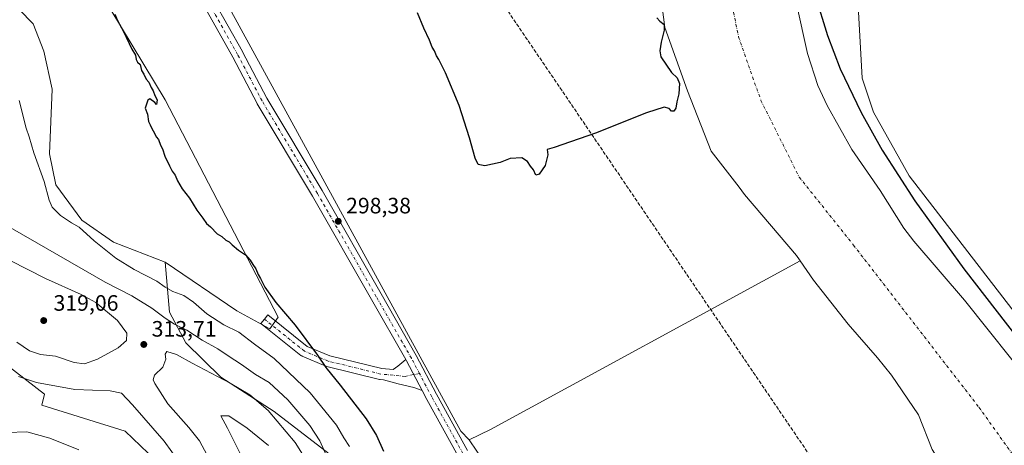
# Model space of a CAD drawing. Units: metres. Extents: x 597637 to 601112, y 4699043 to 4701405.
# Drawn here: x 598948 to 599390, y 4699309 to 4699500 of the extents above; entities that cross this region are included whole.
import ezdxf

# ---------------------------------------------------------------- set-up
doc = ezdxf.new("R2010")
doc.units = ezdxf.units.M
doc.header["$MEASUREMENT"] = 0
doc.linetypes.add('DGN Style 3', pattern=[2.307223458686699, 1.648016756204785, -0.6592067024819142])
doc.linetypes.add('DGN Style 4', pattern=[2.6384748266838614, 1.318413404963828, -0.6592067024819142, 0.001648016756204785, -0.6592067024819142])
for name, color, linetype, lineweight in [('Conducción de agua lineal', 4, 'DGN Style 3', 0), ('Corriente natural Cxs', 4, 'Continuous', 13), ('Corriente natural eje', 4, 'DGN Style 4', 0), ('Cultivos herbáceos CxS', 92, 'Continuous', 0), ('Cultivos leñosos CxS', 92, 'Continuous', 0), ('Curva de nivel maestra', 30, 'Continuous', 30), ('Curva de nivel normal', 30, 'Continuous', 0), ('Matorral CxS', 135, 'Continuous', 0), ('Pastizal CxS', 92, 'Continuous', 0), ('Pista no pavimentada Cxs', 111, 'Continuous', 0), ('Pista no pavimentada eje', 91, 'DGN Style 4', 0), ('Punto de cota en terreno', 7, 'Continuous', 0), ('Rótulo de punto de cota en terreno', 7, 'Continuous', 0), ('Suelo desnudo CxS', 253, 'Continuous', 0)]:
    doc.layers.add(name, color=color, linetype=linetype, lineweight=lineweight)
doc.styles.add('Style-Arial', font='txt')

# ---------------------------------------------------------------- blocks, each defined once
blk = doc.blocks.new('*U14')
at = {"layer": 'Cultivos leñosos CxS', "color": 92, "linetype": 'Continuous', "lineweight": 0}
blk.add_polyline3d([(598928.1394999997, 4699356.1171, 311.4805999999954), (598959.4233999997, 4699331.942500001, 308.9532000000036), (598958.1048999997, 4699326.9987, 307.1901000000071), (598995.5279000001, 4699315.3135, 306.7782000000007), (599005.9577000003, 4699305.353499999, 306.4229999999953), (599034.4039000003, 4699260.7685, 305.7051999999967), (599036.2999, 4699248.4365, 304.977899999998), (599035.8256999999, 4699217.606899999, 304.537599999996), (599044.3592999997, 4699190.572100001, 305.0964999999997), (599060.0044, 4699146.9365, 304.9752000000008), (599068.6870999997, 4699103.6863, 304.039499999999), (599090.3508000001, 4699063.380999999, 303.8491999999969), (599057.5312999999, 4699062.913799999, 303.6062999999995), (599051.0345000001, 4699067.970100001, 303.7737999999954), (599045.8863000004, 4699069.6875, 304.1723000000056), (599035.2616999998, 4699073.2315, 304.0169000000024), (599026.0798000004, 4699070.9343, 304.2073999999994), (599019.4886999996, 4699069.285499999, 304.3095999999932), (599009.2986000003, 4699062.227299999, 304.7198000000063), (598944.2219000002, 4699061.301000001, 307.5856000000058)], dxfattribs=at)
blk = doc.blocks.new('*U16')
at = {"layer": 'Cultivos leñosos CxS', "color": 92, "linetype": 'Continuous', "lineweight": 0}
blk.add_polyline3d([(598913.0387000004, 4699634.0437, 299.4609999999957), (598959.4990999997, 4699553.886700001, 300.1389999999956), (599013.5456999998, 4699464.242699999, 299.9257999999973), (599050.5247, 4699393.096899999, 300.1649000000034), (599064.2732999995, 4699366.535900001, 300.8151999999973), (599060.4798999997, 4699361.3191, 301.5622000000003), (599045.7833000004, 4699369.382300001, 302.0494999999937), (599013.5447000006, 4699391.2005, 302.2114000000001), (598990.3141000001, 4699400.212900001, 303.6273999999976), (598976.0904999999, 4699410.172900001, 304.1566000000021), (598964.4426999995, 4699426.059900001, 304.2801999999938), (598961.5456999998, 4699439.978900001, 304.0693000000028), (598962.8173000002, 4699468.986500001, 302.8196000000025), (598959.0245000003, 4699486.0613, 302.241200000004), (598954.2835999997, 4699498.393300001, 301.863400000002), (598935.3202999998, 4699517.840500001, 302.4896000000008)], dxfattribs=at)
blk = doc.blocks.new('5PATER')
at = {"layer": 'Suelo desnudo CxS', "linetype": 'Continuous', "lineweight": 0}
h = blk.add_hatch(color=51, dxfattribs=at)
edge = h.paths.add_edge_path()
edge.add_ellipse((0, 0), major_axis=(-0.1095731443231308, -0.1110710700762829), ratio=0.9994222409660322, start_angle=0, end_angle=360)

msp = doc.modelspace()

# ---------------------------------------------------------------- linework, layer by layer
at = {"layer": 'Conducción de agua lineal', "color": 4, "linetype": 'DGN Style 3', "lineweight": 0}
msp.add_polyline3d([(598636.0537999999, 4700226.738500001, 302.2170000000042), (598653.2055000003, 4700207.507400001, 302.3227999999945), (598670.8470999999, 4700188.724500001, 301.7681000000011), (598688.9667999997, 4700170.4024, 301.8190000000032), (598732.8517000005, 4700127.156300001, 301.3839000000008), (598746.5608000001, 4700113.105699999, 301.3803999999946), (598759.7078, 4700098.527799999, 301.2902999999933), (598772.2725000001, 4700083.4451, 301.0258000000031), (598784.2353999997, 4700067.880799999, 300.9928000000073), (598795.5780999997, 4700051.858899999, 300.9456999999966), (599463.0361000003, 4699068.685799999, 299.4636000000028)], dxfattribs=at)
at = {"layer": 'Corriente natural Cxs', "color": 4, "linetype": 'Continuous', "lineweight": 13}
for points in [[(599357.9741000002, 4699307.101700001, 298.4137000000046), (599351.8731000006, 4699322.5913, 297.8536000000022), (599339.6501000002, 4699340.4101, 297.5051999999997), (599333.4600999998, 4699348.2601, 297.0676999999997), (599320.3000999996, 4699363.3301, 297.5421999999962), (599304.7600999996, 4699383.170100001, 297.7385999999969), (599297.0050999997, 4699394.225099999, 297.3196000000025), (599273.7550999997, 4699421.645099999, 297.4575000000041), (599271.2445, 4699424.892100001, 297.5783999999985), (599258.7022000002, 4699441.113399999, 298.3411000000052), (599248.1188000003, 4699468.233300001, 298.4358999999968), (599237.8662, 4699496.676100001, 299.0599999999977), (599234.8901000004, 4699520.0601, 299.0650000000023), (599233.8800999997, 4699529.4801, 299.1609999999928), (599234.4600999998, 4699576.140100001, 299.292300000001), (599236.2001, 4699599.390100001, 298.9646999999969), (599236.5201000003, 4699615.280099999, 300.5381000000052), (599233.8901000004, 4699674.850099999, 299.1284000000014), (599231.3300999999, 4699699.9101, 297.9345999999932), (599228.6401000004, 4699709.5601, 298.353099999993), (599221.7200999996, 4699724.690099999, 297.7059000000008), (599199.3000999996, 4699769.940099999, 298.2382999999973)], [(599357.9741000002, 4699307.101700001, 298.4137000000046), (599351.8731000006, 4699322.5913, 297.8536000000022), (599339.6501000002, 4699340.4101, 297.5051999999997), (599333.4600999998, 4699348.2601, 297.0676999999997), (599320.3000999996, 4699363.3301, 297.5421999999962), (599304.7600999996, 4699383.170100001, 297.7385999999969), (599297.0050999997, 4699394.225099999, 297.3196000000025), (599273.7550999997, 4699421.645099999, 297.4575000000041), (599271.2445, 4699424.892100001, 297.5783999999985), (599258.7022000002, 4699441.113399999, 298.3411000000052), (599248.1188000003, 4699468.233300001, 298.4358999999968), (599237.8662, 4699496.676100001, 299.0599999999977), (599234.8901000004, 4699520.0601, 299.0650000000023), (599233.8800999997, 4699529.4801, 299.1609999999928), (599234.4600999998, 4699576.140100001, 299.292300000001), (599236.2001, 4699599.390100001, 298.9646999999969), (599236.5201000003, 4699615.280099999, 300.5381000000052), (599233.8901000004, 4699674.850099999, 299.1284000000014), (599231.3300999999, 4699699.9101, 297.9345999999932), (599228.6401000004, 4699709.5601, 298.353099999993), (599221.7200999996, 4699724.690099999, 297.7059000000008), (599199.3000999996, 4699769.940099999, 298.2382999999973)], [(599297.0000999998, 4699507.2401, 297.3444000000018), (599301.9501, 4699484.940099999, 296.9128999999957), (599306.6101000002, 4699470.620100001, 297.3839000000008), (599310.9001000002, 4699461.600099999, 297.3447000000015), (599321.9700999996, 4699441.880100001, 297.2351999999955), (599334.6901000004, 4699423.4901, 297.4980999999971), (599345.3300999999, 4699406.550100001, 297.3133999999991), (599349.7401000002, 4699400.7401, 297.3267999999953), (599372.5100999996, 4699374.1501, 297.1340999999957), (599403.8501000004, 4699334.9001, 297.3365999999951)], [(599297.0000999998, 4699507.2401, 297.3444000000018), (599301.9501, 4699484.940099999, 296.9128999999957), (599306.6101000002, 4699470.620100001, 297.3839000000008), (599310.9001000002, 4699461.600099999, 297.3447000000015), (599321.9700999996, 4699441.880100001, 297.2351999999955), (599334.6901000004, 4699423.4901, 297.4980999999971), (599345.3300999999, 4699406.550100001, 297.3133999999991), (599349.7401000002, 4699400.7401, 297.3267999999953), (599372.5100999996, 4699374.1501, 297.1340999999957), (599403.8501000004, 4699334.9001, 297.3365999999951)]]:
    msp.add_polyline3d(points, dxfattribs=at)
at = {"layer": 'Corriente natural eje', "color": 4, "linetype": 'DGN Style 4', "lineweight": 0}
msp.add_polyline3d([(599226.8400999998, 4699770.045100001, 297.2988999999943), (599236.9101, 4699752.6601, 297.2161000000052), (599250.5500999996, 4699721.450099999, 297.047900000005), (599255.1001000004, 4699696.110099999, 296.9425999999949), (599260.6001000004, 4699633.600099999, 296.6288000000059), (599262.5500999996, 4699570.220100001, 296.6015999999945), (599266.1201, 4699516.9101, 296.5798000000068), (599271.0000999998, 4699492.530099999, 296.6888999999938), (599281.0701000001, 4699463.9301, 296.6840999999986), (599298.2801000001, 4699429.4801, 296.6377000000066), (599322.6501000002, 4699398.9301, 296.7660000000033), (599379.0000999998, 4699326.020099999, 296.5378000000055), (599417.3400999998, 4699272.4001, 296.6401999999944), (599462.3601000002, 4699215.120100001, 296.9422999999952), (599495.1801000005, 4699163.450099999, 296.9731999999931), (599578.9301000005, 4699070.340100001, 296.751099999994), (599578.9337999999, 4699070.3354, 296.7511999999988)], dxfattribs=at)
at = {"layer": 'Cultivos herbáceos CxS', "color": 92, "linetype": 'Continuous', "lineweight": 0, "extrusion": (-0.4219253550667302, 0.785641331985942, 0.4524894388018008), "elevation": 3439311.661872785, "flags": 128}
msp.add_lwpolyline([(-2751412.411654043, -1744794.304402536), (-2751254.010883631, -1744792.196907888), (-2751243.461248922, -1744793.095906749)], dxfattribs=at)
msp.add_lwpolyline([(-2751412.411654043, -1744794.304402536), (-2751254.010883631, -1744792.196907888), (-2751243.461248922, -1744793.095906749)], dxfattribs=at)
at = {"layer": 'Cultivos herbáceos CxS', "color": 92, "linetype": 'Continuous', "lineweight": 0}
for points in [[(598794.0334999999, 4699949.019300001, 300.8181999999942), (598806.7301000003, 4699938.996900001, 300.938599999994), (598896.1092999997, 4699794.8257, 299.8843999999954), (598909.3668999998, 4699793.5317, 299.828800000003), (598915.0894999999, 4699795.2437, 300.123900000006), (598916.3189000003, 4699795.611500001, 300.1319999999978), (598923.0965, 4699779.2443, 299.980899999995), (598939.1158999996, 4699734.594500001, 299.6640999999945), (598950.4937000005, 4699733.1721, 299.1910999999964), (598956.3662999999, 4699722.200300001, 299.3411000000052), (598954.6814000001, 4699713.2553, 299.4000999999989), (598949.4173999997, 4699694.682700001, 299.8867000000027), (598951.8848000001, 4699671.510700001, 299.8543999999966), (598991.9085999997, 4699589.4759, 299.6692999999942), (599031.1015, 4699526.278100001, 299.2255000000005), (599122.8620999996, 4699358.303300001, 298.6171000000031), (599146.2904000003, 4699315.3323, 298.3815999999933), (599150.1365, 4699311.360500001, 298.4805000000051)], [(599199.3000999996, 4699769.940099999, 298.2382999999973), (599221.7200999996, 4699724.690099999, 297.7059000000008), (599228.6401000004, 4699709.5601, 298.353099999993), (599231.3300999999, 4699699.9101, 297.9345999999932), (599233.8902000004, 4699674.850099999, 299.1282999999967), (599236.5202000003, 4699615.280099999, 300.5380000000005), (599236.2001, 4699599.390100001, 298.9646999999969), (599234.4601999996, 4699576.140100001, 299.292300000001), (599233.8800999997, 4699529.4801, 299.1609999999928), (599234.8901000004, 4699520.0601, 299.0650000000023), (599237.8662, 4699496.676100001, 299.0599999999977), (599248.1188000003, 4699468.233300001, 298.4358999999968), (599258.7022000002, 4699441.113399999, 298.3411000000052), (599271.2445, 4699424.892100001, 297.5783999999985), (599273.7551999995, 4699421.645099999, 297.4575000000041), (599297.0050999997, 4699394.225099999, 297.3196000000025), (599298.7215999998, 4699391.778200001, 297.4027999999962)], [(599234.8901000004, 4699520.0601, 299.0650000000023), (599237.8662, 4699496.676100001, 299.0599999999977), (599248.1188000003, 4699468.233300001, 298.4358999999968), (599258.7022000002, 4699441.113399999, 298.3411000000052), (599271.2445, 4699424.892100001, 297.5783999999985), (599273.7551999995, 4699421.645099999, 297.4575000000041), (599297.0050999997, 4699394.225099999, 297.3196000000025), (599298.7215999998, 4699391.778200001, 297.4027999999962), (599159.6231000006, 4699315.9935, 299.2822000000015), (599150.1365, 4699311.360500001, 298.4805000000051), (599146.2904000003, 4699315.3323, 298.3815999999933), (599122.8620999996, 4699358.303300001, 298.6171000000031), (599031.1015, 4699526.278100001, 299.2255000000005)], [(599390.3863000004, 4699067.651699999, 299.2265999999945), (599257.4199999999, 4699065.759, 298.3999999999942), (599238.0510999998, 4699139.5441, 298.2356), (599235.7594, 4699150.4341, 298.5380000000005), (599201.6919, 4699235.0308, 298.4847000000009), (599150.1365, 4699311.360500001, 298.4805000000051), (599159.6231000006, 4699315.9935, 299.2822000000015), (599298.7215999998, 4699391.778200001, 297.4027999999962), (599304.7602000004, 4699383.170100001, 297.7385000000068), (599320.3000999996, 4699363.3301, 297.5421999999962), (599333.4600999998, 4699348.2601, 297.0676999999997), (599339.6501000002, 4699340.4101, 297.5051999999997), (599351.8731000006, 4699322.5913, 297.8536000000022), (599357.9742000002, 4699307.101700001, 298.4137000000046), (599368.1341000004, 4699291.015000001, 298.0586000000039), (599383.1623999998, 4699269.636600001, 298.2973999999958), (599399.7801000001, 4699251.6601, 297.8065999999963)], [(599298.7215999998, 4699391.778200001, 297.4027999999962), (599304.7602000004, 4699383.170100001, 297.7385000000068), (599320.3000999996, 4699363.3301, 297.5421999999962), (599333.4600999998, 4699348.2601, 297.0676999999997), (599339.6501000002, 4699340.4101, 297.5051999999997), (599351.8731000006, 4699322.5913, 297.8536000000022), (599357.9742000002, 4699307.101700001, 298.4137000000046), (599368.1341000004, 4699291.015000001, 298.0586000000039), (599383.1623999998, 4699269.636600001, 298.2973999999958), (599399.7801000001, 4699251.6601, 297.8065999999963), (599403.1020000001, 4699247.283399999, 297.6725000000006), (599408.3509000001, 4699234.7116, 298.6343999999954), (599426.1309000002, 4699211.851500001, 298.7017999999953), (599437.8108999999, 4699195.2347, 298.234500000006)], [(599150.1365, 4699311.360500001, 298.4805000000051), (599201.6919, 4699235.0308, 298.4847000000009), (599235.7594, 4699150.4341, 298.5380000000005), (599238.0510999998, 4699139.5441, 298.2356), (599257.4199999999, 4699065.759099999, 298.3999999999942)]]:
    msp.add_polyline3d(points, dxfattribs=at)
at = {"layer": 'Cultivos leñosos CxS', "color": 92, "linetype": 'Continuous', "lineweight": 0}
for points in [[(599013.5447000006, 4699391.2005, 302.2114000000001), (599045.7833000004, 4699369.382300001, 302.0494999999937), (599060.4798999997, 4699361.3191, 301.5622000000003), (599064.2732999995, 4699366.535900001, 300.8151999999973), (599050.5247, 4699393.096899999, 300.1649000000034), (599013.5456999998, 4699464.242699999, 299.9257999999973), (598959.4990999997, 4699553.886700001, 300.1389999999956), (598913.0387000004, 4699634.0437, 299.4609999999957), (598901.4891999997, 4699650.889699999, 300.3635999999969), (598898.6984000001, 4699660.239499999, 300.5653000000021), (598881.7494999999, 4699726.058300001, 301.2897999999986), (598873.6895000003, 4699736.967300001, 301.5390999999945), (598869.4227, 4699746.9275, 301.5371000000014), (598851.8816999998, 4699801.9473, 301.0427999999956), (598826.2807999998, 4699859.338099999, 300.7829999999958), (598805.6284999996, 4699911.483700001, 300.7335000000021), (598794.0334999999, 4699949.019300001, 300.8181999999942)], [(599422.6608999996, 4699332.890500001, 300.3323999999994), (599347.5843000002, 4699430.085700001, 300.2627000000066), (599331.6907000003, 4699458.707599999, 300.2158000000054), (599326.6102, 4699473.969500001, 300.017200000002), (599324.7903000005, 4699506.460899999, 300.042300000001), (599315.0292999997, 4699579.705399999, 300.0304000000033), (599321.8635, 4699592.4012, 300.7194000000018), (599332.6015999997, 4699601.191099999, 300.2958999999973), (599325.7685000002, 4699609.9801, 300.2084000000032), (599311.1256999997, 4699610.9573, 300.2946999999986), (599301.3639000002, 4699628.5361, 299.8163000000059), (599281.8415000001, 4699736.9375, 300.8414000000048), (599261.0300000003, 4699822.683499999, 300.7111000000005)], [(599261.0300000003, 4699822.683499999, 300.7111000000005), (599281.8415000001, 4699736.9375, 300.8414000000048), (599301.3639000002, 4699628.5361, 299.8163000000059), (599311.1256999997, 4699610.9573, 300.2946999999986), (599325.7685000002, 4699609.9801, 300.2084000000032), (599332.6015999997, 4699601.191099999, 300.2958999999973), (599321.8635, 4699592.4012, 300.7194000000018), (599315.0292999997, 4699579.705399999, 300.0304000000033), (599324.7903000005, 4699506.460899999, 300.042300000001), (599326.6102, 4699473.969500001, 300.017200000002), (599331.6907000003, 4699458.707599999, 300.2158000000054), (599347.5843000002, 4699430.085700001, 300.2627000000066), (599422.6608999996, 4699332.890500001, 300.3323999999994)], [(599013.5447000006, 4699391.2005, 302.2114000000001), (598990.3141000001, 4699400.212900001, 303.6273999999976), (598976.0904999999, 4699410.172900001, 304.1566000000021), (598964.4426999995, 4699426.059900001, 304.2801999999938), (598961.5456999998, 4699439.978900001, 304.0693000000028), (598962.8173000002, 4699468.986500001, 302.8196000000025), (598959.0245000003, 4699486.0613, 302.241200000004), (598954.2835999997, 4699498.393300001, 301.863400000002), (598935.3202999998, 4699517.840500001, 302.4896000000008), (598914.4596999995, 4699545.824300001, 303.5810000000056), (598910.6667, 4699559.578299999, 303.2021999999997), (598904.5040999996, 4699581.871300001, 302.4906000000047), (598894.0750000002, 4699633.569700001, 300.8013999999966), (598891.2302000001, 4699638.787900001, 301.0623999999953), (598888.3859000001, 4699641.1589, 301.2926000000007), (598877.9552999996, 4699656.810699999, 302.0966000000044), (598848.2543000003, 4699709.5349, 302.4492000000027), (598833.9539000001, 4699730.994700001, 303.5869999999995), (598826.7542000003, 4699748.3519, 303.5255000000034), (598803.0493000001, 4699818.073899999, 302.1500999999989)], [(599090.3507000003, 4699063.381100001, 303.8491999999969), (599068.6870999997, 4699103.6863, 304.039499999999), (599060.0044, 4699146.9365, 304.9752000000008), (599044.3592999997, 4699190.572100001, 305.0964999999997), (599035.8256999999, 4699217.606899999, 304.537599999996), (599036.2999, 4699248.4365, 304.977899999998), (599034.4039000003, 4699260.7685, 305.7051999999967), (599005.9577000003, 4699305.353499999, 306.4229999999953), (598995.5279000001, 4699315.3135, 306.7782000000007), (598958.1048999997, 4699326.9987, 307.1901000000071), (598959.4233999997, 4699331.942500001, 308.9532000000036), (598928.1394999997, 4699356.1171, 311.4805999999954), (598900.5107000005, 4699385.685500001, 314.1892999999982), (598879.7914000005, 4699381.7137, 316.2593000000052), (598858.0395000001, 4699393.5779, 319.2688000000053), (598849.0314999997, 4699393.5779, 320.1284000000014), (598842.8683000002, 4699387.8861, 319.843399999998), (598836.2516000001, 4699356.7827, 317.0464999999967), (598838.5525000002, 4699323.412500001, 316.3295000000071), (598845.6623000001, 4699296.394099999, 314.9084000000003), (598849.9278999995, 4699265.1099, 314.9429999999993), (598852.7717000004, 4699243.779899999, 312.1567000000068), (598837.4644999999, 4699234.046499999, 312.2525000000023)]]:
    msp.add_polyline3d(points, dxfattribs=at)
at = {"layer": 'Curva de nivel maestra', "color": 30, "linetype": 'Continuous', "lineweight": 30, "elevation": 300, "flags": 128}
for points in [[(599305.4000000004, 4699511.170100001), (599310.9199999999, 4699493.030099999), (599316.6900000004, 4699478.0701), (599326.0599999996, 4699458.4301), (599335.5899999999, 4699441.590100001), (599350.2699999996, 4699418.8201), (599372.2400000002, 4699388.2601), (599396.5199999996, 4699356.890100001)], [(598990.9400000004, 4699502.700099999), (598992.2100000001, 4699499.890100001), (598994.8399999999, 4699494.920100001), (598998.5800000001, 4699486.9301), (599000.1699999999, 4699484.200099999), (599000.4800000006, 4699482.280099999), (599001.1200000001, 4699481.1501), (599002.3399999999, 4699480.110099999), (599002.9699999997, 4699477.4001), (599004, 4699475.7601), (599005.0599999996, 4699473.4901), (599006.2699999996, 4699472.040100001), (599007.3200000003, 4699469.7501), (599008.2100000001, 4699468.170100001), (599008.9199999999, 4699466.130100001), (599009.9100000003, 4699464.1501), (599009.6799999997, 4699462.0601), (599008.8899999997, 4699462.9901), (599006.6799999997, 4699464.590100001), (599005.7199999997, 4699464.0701), (599004.5300000003, 4699460.440099999), (599005.5700000003, 4699457.670100001), (599006.0300000003, 4699454.460100001), (599006.8399999999, 4699452.940099999), (599007.54, 4699451.3101), (599008.7699999996, 4699449.200099999), (599009.4400000004, 4699447.540100001), (599010.5199999996, 4699446.290100001), (599011.4199999999, 4699443.850099999), (599012.4100000003, 4699442.1801), (599013.4000000004, 4699438.8301), (599015.5300000003, 4699434.550100001), (599016.6399999997, 4699432.110099999), (599018.0599999996, 4699430.280099999), (599019.0499999998, 4699427.780099999), (599021.1900000004, 4699424.140100001), (599024.4400000004, 4699420.0601), (599027.7199999997, 4699414.610099999), (599030.5099999999, 4699410.970100001), (599032.1699999999, 4699408.600099999), (599033.9500000002, 4699407.050100001), (599036.9100000003, 4699404.0101), (599038.9299999997, 4699402.700099999), (599040.7599999999, 4699401.190099999), (599042.3300000001, 4699400.4301), (599043.5599999996, 4699399.0001), (599046.4100000003, 4699396.610099999), (599049.6799999997, 4699394.530099999), (599051.7400000002, 4699392.210100001), (599052.8499999996, 4699390.1501), (599054.2999999998, 4699388.280099999), (599055.2599999999, 4699385.700099999), (599056.3700000001, 4699383.880100001), (599058.3499999996, 4699380.0801), (599063.25, 4699373.090100001), (599071.8700000001, 4699362.970100001), (599081.9100000003, 4699349.470100001), (599085.6299999999, 4699343.9101), (599092.1100000005, 4699336.0001), (599103.7800000003, 4699320.880100001), (599108.4500000002, 4699313.4001), (599111.5599999996, 4699306.380100001)], [(599234.3200000003, 4699501.090100001), (599235.7199999997, 4699499.4801), (599237.5800000001, 4699498.020099999), (599237.6399999997, 4699495.550100001), (599236.2699999996, 4699490.050100001), (599235.75, 4699486.1601), (599236.1399999997, 4699483.5701), (599240.9000000004, 4699476.460100001), (599243.5300000003, 4699474.040100001), (599244.54, 4699471.470100001), (599244.2800000003, 4699466.920100001), (599243.2999999998, 4699463.210100001), (599242.8799999999, 4699460.360099999), (599241.9500000002, 4699459.020099999), (599240.9199999999, 4699459.140100001), (599239.9400000004, 4699460.220100001), (599237.7000000002, 4699460.860099999), (599229.7300000006, 4699458.340100001), (599206.7400000002, 4699449.200099999), (599188.2199999997, 4699442.690099999), (599185.0199999996, 4699441.8301), (599185.3700000001, 4699439.4801), (599184.1600000003, 4699434.720100001), (599181.5, 4699430.7301), (599180.0099999999, 4699430.280099999), (599178.9800000006, 4699432.7501), (599177.5899999999, 4699434.3301), (599176.2800000003, 4699436.460100001), (599173.6600000003, 4699438.090100001), (599168.5199999996, 4699437.790100001), (599163.9699999997, 4699436.0601), (599157.1500000004, 4699434.5701), (599154.0999999996, 4699435.1501), (599152.7100000001, 4699437.970100001), (599150.2699999996, 4699447.040100001), (599145.5300000003, 4699461.630100001), (599139.4699999997, 4699476.270099999), (599137.5999999996, 4699479.880100001), (599136.5, 4699482.270099999), (599135.4500000002, 4699483.880100001), (599134.4400000004, 4699486.200099999), (599133.4299999997, 4699487.860099999), (599132.25, 4699491.0101), (599129.6600000003, 4699496.420100001), (599126.9100000003, 4699503.340100001)]]:
    msp.add_lwpolyline(points, dxfattribs=at)
at = {"layer": 'Curva de nivel normal', "color": 30, "linetype": 'Continuous', "lineweight": 0, "flags": 128}
for points, elevation in [([(598948.04, 4699463.8101), (598951.0700000003, 4699451.420100001), (598952.4199999999, 4699447.530099999), (598954.6200000001, 4699440.300100001), (598959.2400000002, 4699427.4101), (598961.4100000003, 4699419.130100001), (598962.8499999996, 4699416.020099999), (598966.5, 4699412.2601), (598971.54, 4699408.970100001), (598974.8799999999, 4699406.9801), (598981.6699999999, 4699400.770099999), (598991.3399999999, 4699393.100099999), (598999.5599999996, 4699388.0001), (599009.8200000003, 4699382.690099999), (599013.5899999999, 4699380.030099999), (599016.9400000004, 4699378.100099999), (599021.9000000004, 4699376.2401), (599026.2400000002, 4699373.340100001), (599032.29, 4699368.050100001), (599039.9199999999, 4699363.020099999), (599046.7000000002, 4699359.800100001), (599053.6699999999, 4699354.440099999), (599062.5099999999, 4699347.950099999), (599078.7300000006, 4699332.4801), (599090.4600000001, 4699318.030099999), (599093.8200000003, 4699312.280099999), (599096.2699999996, 4699308.360099999)], 305), ([(598940.0800000001, 4699409.0801), (598986.6699999999, 4699382.220100001), (598998.6399999997, 4699376.0701), (599007.6200000001, 4699370.640100001), (599013.5800000001, 4699366.050100001), (599017.7400000002, 4699363.4301), (599023.2300000006, 4699360.670100001), (599030.1200000001, 4699356.220100001), (599037.1399999997, 4699352.2401), (599041.7800000003, 4699349.120100001), (599047.8799999999, 4699345.2501), (599054.1500000004, 4699340.8101), (599060.2699999996, 4699337.110099999), (599068.6299999999, 4699329.340100001), (599078.5499999998, 4699317.9101), (599083, 4699310.890100001), (599087.6100000005, 4699300.5801)], 310), ([(598946.8899999997, 4699355.3201), (598952.6600000003, 4699351.420100001), (598957.5800000001, 4699349.6801), (598964.2699999996, 4699348.950099999), (598972.7400000002, 4699346.1801), (598977.3600000005, 4699345.520099999), (598983.1399999997, 4699347.690099999), (598992.4000000004, 4699352.7301), (598996.2300000006, 4699356.100099999), (598996.3899999997, 4699359.390100001), (598992.1799999997, 4699364.9901), (598982.3600000005, 4699373.1501), (598975.8899999997, 4699376.720100001), (598959.8600000005, 4699383.880100001), (598935.9000000004, 4699396.0001)], 315), ([(599014.3200000003, 4699351.090100001), (599013.5, 4699349.9101), (599013.9100000003, 4699347.720100001), (599012.5199999996, 4699344.0801), (599008.8099999996, 4699340.4901), (599008.2000000002, 4699338.340100001), (599008.8399999999, 4699336.6801), (599014.7000000002, 4699327.630100001), (599024.1500000004, 4699316.960100001), (599028.9000000004, 4699311.0001), (599032.4299999997, 4699304.5601)], 315), ([(599084.3200000003, 4699290.4001), (599071.9600000001, 4699310.2401), (599059.7699999996, 4699324.630100001), (599051.6399999997, 4699331.600099999), (599042.7599999999, 4699336.860099999), (599025.7100000001, 4699345.8101), (599018.5599999996, 4699349.780099999), (599014.3200000003, 4699351.090100001)], 315), ([(599019.9500000002, 4699301.1801), (599013.0599999996, 4699310.800100001), (598998.9000000004, 4699327.110099999), (598993.8799999999, 4699332.340100001), (598988.8799999999, 4699333.380100001), (598972.9100000003, 4699334.0101), (598955.7599999999, 4699337.120100001), (598947.7400000002, 4699339.860099999)], 310), ([(599042.0999999996, 4699322.200099999), (599038.5499999998, 4699322.1601), (599041.5800000001, 4699316.6801), (599047.9299999997, 4699303.700099999)], 320), ([(599059.9299999997, 4699308.860099999), (599050.4299999997, 4699316.710100001), (599042.0999999996, 4699322.200099999)], 320), ([(598974.7599999999, 4699306.940099999), (598961.7199999997, 4699312.1601), (598951.4000000004, 4699315.0001), (598942.5300000003, 4699314.690099999)], 305)]:
    msp.add_lwpolyline(points, dxfattribs=dict(at, elevation=elevation))
at = {"layer": 'Matorral CxS', "color": 135, "linetype": 'Continuous', "lineweight": 0}
for points in [[(599261.0300000003, 4699822.683499999, 300.7111000000005), (599281.8415000001, 4699736.9375, 300.8414000000048), (599301.3639000002, 4699628.5361, 299.8163000000059), (599311.1256999997, 4699610.9573, 300.2946999999986), (599325.7685000002, 4699609.9801, 300.2084000000032), (599332.6015999997, 4699601.191099999, 300.2958999999973), (599321.8635, 4699592.4012, 300.7194000000018), (599315.0292999997, 4699579.705399999, 300.0304000000033), (599324.7903000005, 4699506.460899999, 300.042300000001), (599326.6102, 4699473.969500001, 300.017200000002), (599331.6907000003, 4699458.707599999, 300.2158000000054), (599347.5843000002, 4699430.085700001, 300.2627000000066), (599422.6608999996, 4699332.890500001, 300.3323999999994)], [(599261.0300000003, 4699822.683499999, 300.7111000000005), (599281.8415000001, 4699736.9375, 300.8414000000048), (599301.3639000002, 4699628.5361, 299.8163000000059), (599311.1256999997, 4699610.9573, 300.2946999999986), (599325.7685000002, 4699609.9801, 300.2084000000032), (599332.6015999997, 4699601.191099999, 300.2958999999973), (599321.8635, 4699592.4012, 300.7194000000018), (599315.0292999997, 4699579.705399999, 300.0304000000033), (599324.7903000005, 4699506.460899999, 300.042300000001), (599326.6102, 4699473.969500001, 300.017200000002), (599331.6907000003, 4699458.707599999, 300.2158000000054), (599347.5843000002, 4699430.085700001, 300.2627000000066), (599422.6608999996, 4699332.890500001, 300.3323999999994)], [(599013.5447000006, 4699391.2005, 302.2114000000001), (598990.3141000001, 4699400.212900001, 303.6273999999976), (598976.0904999999, 4699410.172900001, 304.1566000000021), (598964.4426999995, 4699426.059900001, 304.2801999999938), (598961.5456999998, 4699439.978900001, 304.0693000000028), (598962.8173000002, 4699468.986500001, 302.8196000000025), (598959.0245000003, 4699486.0613, 302.241200000004), (598954.2835999997, 4699498.393300001, 301.863400000002), (598935.3202999998, 4699517.840500001, 302.4896000000008), (598914.4596999995, 4699545.824300001, 303.5810000000056), (598910.6667, 4699559.578299999, 303.2021999999997), (598904.5040999996, 4699581.871300001, 302.4906000000047), (598894.0750000002, 4699633.569700001, 300.8013999999966), (598891.2302000001, 4699638.787900001, 301.0623999999953), (598888.3859000001, 4699641.1589, 301.2926000000007), (598877.9552999996, 4699656.810699999, 302.0966000000044), (598848.2543000003, 4699709.5349, 302.4492000000027), (598833.9539000001, 4699730.994700001, 303.5869999999995), (598826.7542000003, 4699748.3519, 303.5255000000034), (598803.0493000001, 4699818.073899999, 302.1500999999989)], [(598935.3202999998, 4699517.840500001, 302.4896000000008), (598954.2835999997, 4699498.393300001, 301.863400000002), (598959.0245000003, 4699486.0613, 302.241200000004), (598962.8173000002, 4699468.986500001, 302.8196000000025), (598961.5456999998, 4699439.978900001, 304.0693000000028), (598964.4426999995, 4699426.059900001, 304.2801999999938), (598976.0904999999, 4699410.172900001, 304.1566000000021), (598990.3141000001, 4699400.212900001, 303.6273999999976), (599013.5447000006, 4699391.2005, 302.2114000000001), (599015.5453000005, 4699368.821900001, 308.6294999999955), (599022.8963000001, 4699355.013900001, 312.5939999999973), (599038.5667000003, 4699339.503500001, 314.571100000001), (599062.5107000005, 4699324.1983, 314.2795999999944), (599087.1863000002, 4699305.0965, 309.894100000005)], [(599403.8501000004, 4699334.9001, 297.3365999999951), (599372.5100999996, 4699374.1501, 297.1340999999957), (599349.7401000002, 4699400.7401, 297.3267999999953), (599345.3300999999, 4699406.550100001, 297.3133999999991), (599334.6901000004, 4699423.4901, 297.4980999999971), (599321.9700999996, 4699441.880100001, 297.2351999999955), (599310.9001000002, 4699461.600099999, 297.3447000000015), (599306.6101000002, 4699470.620100001, 297.3839000000008), (599301.9501, 4699484.940099999, 296.9128999999957), (599297.0000999998, 4699507.2401, 297.3444000000018)], [(599297.0000999998, 4699507.2401, 297.3444000000018), (599301.9501, 4699484.940099999, 296.9128999999957), (599306.6101000002, 4699470.620100001, 297.3839000000008), (599310.9001000002, 4699461.600099999, 297.3447000000015), (599321.9700999996, 4699441.880100001, 297.2351999999955), (599334.6901000004, 4699423.4901, 297.4980999999971), (599345.3300999999, 4699406.550100001, 297.3133999999991), (599349.7401000002, 4699400.7401, 297.3267999999953), (599372.5100999996, 4699374.1501, 297.1340999999957), (599403.8501000004, 4699334.9001, 297.3365999999951)], [(599090.3507000003, 4699063.381100001, 303.8491999999969), (599068.6870999997, 4699103.6863, 304.039499999999), (599060.0044, 4699146.9365, 304.9752000000008), (599044.3592999997, 4699190.572100001, 305.0964999999997), (599035.8256999999, 4699217.606899999, 304.537599999996), (599036.2999, 4699248.4365, 304.977899999998), (599034.4039000003, 4699260.7685, 305.7051999999967), (599005.9577000003, 4699305.353499999, 306.4229999999953), (598995.5279000001, 4699315.3135, 306.7782000000007), (598958.1048999997, 4699326.9987, 307.1901000000071), (598959.4233999997, 4699331.942500001, 308.9532000000036), (598928.1394999997, 4699356.1171, 311.4805999999954), (598900.5107000005, 4699385.685500001, 314.1892999999982), (598879.7914000005, 4699381.7137, 316.2593000000052), (598858.0395000001, 4699393.5779, 319.2688000000053), (598849.0314999997, 4699393.5779, 320.1284000000014), (598842.8683000002, 4699387.8861, 319.843399999998), (598836.2516000001, 4699356.7827, 317.0464999999967), (598838.5525000002, 4699323.412500001, 316.3295000000071), (598845.6623000001, 4699296.394099999, 314.9084000000003), (598849.9278999995, 4699265.1099, 314.9429999999993), (598852.7717000004, 4699243.779899999, 312.1567000000068), (598837.4644999999, 4699234.046499999, 312.2525000000023)], [(599013.5447000006, 4699391.2005, 302.2114000000001), (599015.5453000005, 4699368.821900001, 308.6294999999955), (599022.8963000001, 4699355.013900001, 312.5939999999973), (599038.5667000003, 4699339.503500001, 314.571100000001), (599062.5107000005, 4699324.1983, 314.2795999999944), (599087.1863000002, 4699305.0965, 309.894100000005), (599103.6233000001, 4699291.122099999, 305.9394000000029), (599122.5877, 4699271.676100001, 301.9317000000011), (599143.4647000004, 4699193.932499999, 301.2608999999939), (599154.4632000001, 4699136.335100001, 303.1782999999996), (599159.0916999998, 4699106.144500001, 301.6147999999957), (599158.1426999997, 4699097.6075, 302.0155999999988), (599160.5135000005, 4699087.172499999, 301.1824999999953)], [(599005.9577000003, 4699305.353499999, 306.4229999999953), (598995.5279000001, 4699315.3135, 306.7782000000007), (598958.1048999997, 4699326.9987, 307.1901000000071), (598959.4233999997, 4699331.942500001, 308.9532000000036), (598928.1394999997, 4699356.1171, 311.4805999999954)]]:
    msp.add_polyline3d(points, dxfattribs=at)
at = {"layer": 'Pastizal CxS', "color": 92, "linetype": 'Continuous', "lineweight": 0}
for points in [[(599013.5447000006, 4699391.2005, 302.2114000000001), (599045.7833000004, 4699369.382300001, 302.0494999999937), (599060.4798999997, 4699361.3191, 301.5622000000003), (599064.2732999995, 4699366.535900001, 300.8151999999973), (599050.5247, 4699393.096899999, 300.1649000000034), (599013.5456999998, 4699464.242699999, 299.9257999999973), (598959.4990999997, 4699553.886700001, 300.1389999999956), (598913.0387000004, 4699634.0437, 299.4609999999957), (598901.4891999997, 4699650.889699999, 300.3635999999969), (598898.6984000001, 4699660.239499999, 300.5653000000021), (598881.7494999999, 4699726.058300001, 301.2897999999986), (598873.6895000003, 4699736.967300001, 301.5390999999945), (598869.4227, 4699746.9275, 301.5371000000014), (598851.8816999998, 4699801.9473, 301.0427999999956), (598826.2807999998, 4699859.338099999, 300.7829999999958), (598805.6284999996, 4699911.483700001, 300.7335000000021), (598794.0334999999, 4699949.019300001, 300.8181999999942)], [(598794.0334999999, 4699949.019300001, 300.8181999999942), (598806.7301000003, 4699938.996900001, 300.938599999994), (598896.1092999997, 4699794.8257, 299.8843999999954), (598909.3668999998, 4699793.5317, 299.828800000003), (598915.0894999999, 4699795.2437, 300.123900000006), (598916.3189000003, 4699795.611500001, 300.1319999999978), (598923.0965, 4699779.2443, 299.980899999995), (598939.1158999996, 4699734.594500001, 299.6640999999945), (598950.4937000005, 4699733.1721, 299.1910999999964), (598956.3662999999, 4699722.200300001, 299.3411000000052), (598954.6814000001, 4699713.2553, 299.4000999999989), (598949.4173999997, 4699694.682700001, 299.8867000000027), (598951.8848000001, 4699671.510700001, 299.8543999999966), (598991.9085999997, 4699589.4759, 299.6692999999942), (599031.1015, 4699526.278100001, 299.2255000000005), (599122.8620999996, 4699358.303300001, 298.6171000000031), (599146.2904000003, 4699315.3323, 298.3815999999933), (599150.1365, 4699311.360500001, 298.4805000000051)], [(598939.1158999996, 4699734.594500001, 299.6640999999945), (598950.4937000005, 4699733.1721, 299.1910999999964), (598956.3662999999, 4699722.200300001, 299.3411000000052), (598954.6814000001, 4699713.2553, 299.4000999999989), (598949.4173999997, 4699694.682700001, 299.8867000000027), (598951.8848000001, 4699671.510700001, 299.8543999999966), (598991.9085999997, 4699589.4759, 299.6692999999942), (599031.1015, 4699526.278100001, 299.2255000000005), (599122.8620999996, 4699358.303300001, 298.6171000000031), (599146.2904000003, 4699315.3323, 298.3815999999933), (599150.1365, 4699311.360500001, 298.4805000000051), (599201.6919, 4699235.0308, 298.4847000000009)], [(599087.1863000002, 4699305.0965, 309.894100000005), (599062.5107000005, 4699324.1983, 314.2795999999944), (599038.5667000003, 4699339.503500001, 314.571100000001), (599022.8963000001, 4699355.013900001, 312.5939999999973), (599015.5453000005, 4699368.821900001, 308.6294999999955), (599013.5447000006, 4699391.2005, 302.2114000000001), (599045.7833000004, 4699369.382300001, 302.0494999999937), (599060.4798999997, 4699361.3191, 301.5622000000003), (599064.2732999995, 4699366.535900001, 300.8151999999973), (599050.5247, 4699393.096899999, 300.1649000000034), (599013.5456999998, 4699464.242699999, 299.9257999999973), (598959.4990999997, 4699553.886700001, 300.1389999999956), (598913.0387000004, 4699634.0437, 299.4609999999957)], [(599013.5447000006, 4699391.2005, 302.2114000000001), (599015.5453000005, 4699368.821900001, 308.6294999999955), (599022.8963000001, 4699355.013900001, 312.5939999999973), (599038.5667000003, 4699339.503500001, 314.571100000001), (599062.5107000005, 4699324.1983, 314.2795999999944), (599087.1863000002, 4699305.0965, 309.894100000005), (599103.6233000001, 4699291.122099999, 305.9394000000029), (599122.5877, 4699271.676100001, 301.9317000000011), (599143.4647000004, 4699193.932499999, 301.2608999999939), (599154.4632000001, 4699136.335100001, 303.1782999999996), (599159.0916999998, 4699106.144500001, 301.6147999999957), (599158.1426999997, 4699097.6075, 302.0155999999988), (599160.5135000005, 4699087.172499999, 301.1824999999953)], [(599150.1365, 4699311.360500001, 298.4805000000051), (599201.6919, 4699235.0308, 298.4847000000009), (599235.7594, 4699150.4341, 298.5380000000005), (599238.0510999998, 4699139.5441, 298.2356), (599257.4199999999, 4699065.759099999, 298.3999999999942)]]:
    msp.add_polyline3d(points, dxfattribs=at)
at = {"layer": 'Pista no pavimentada Cxs', "color": 111, "linetype": 'Continuous', "lineweight": 0, "extrusion": (0.766977321656028, 0.4345447138278697, 0.4721405296620917), "elevation": 2501730.002943812, "flags": 128}
msp.add_lwpolyline([(3793358.547319332, -1339577.970186566), (3793373.620914638, -1339578.94974094), (3793374.305250784, -1339578.94667806)], dxfattribs=at)
msp.add_lwpolyline([(3793358.547319332, -1339577.970186566), (3793373.620914638, -1339578.94974094), (3793374.305250784, -1339578.94667806)], dxfattribs=at)
at = {"layer": 'Pista no pavimentada Cxs', "color": 111, "linetype": 'Continuous', "lineweight": 0}
for points in [[(599121.5817999998, 4699347.467800001, 298.0812000000006), (599106.1982000005, 4699374.486099999, 298.3322999999946), (599079.7533, 4699420.8968, 298.4440000000032), (599054.8861999996, 4699462.430400001, 298.6883999999991), (599054.8279999997, 4699462.5349, 298.6834999999992), (599043.8636999996, 4699483.4068, 298.3993999999948), (599031.0414000005, 4699506.2755, 298.4709000000003), (599017.8148999996, 4699530.479699999, 298.6013999999996), (599006.1081999998, 4699551.130899999, 298.8542000000016), (598991.2259999998, 4699572.466399999, 299.0488999999943), (598991.1447000002, 4699572.5908, 299.0507000000071), (598966.6706999998, 4699612.543, 299.7776000000013), (598966.6374000004, 4699612.598900001, 299.7780999999959), (598966.5925000003, 4699612.680199999, 299.7789000000048), (598952.0519000003, 4699640.175100001, 299.7630999999965), (598939.2313999999, 4699663.3047, 299.4741999999969), (598939.1615000004, 4699663.440500001, 299.4725999999937), (598922.5373000001, 4699698.297800001, 298.6459000000032)], [(598943.6415999997, 4699665.661900001, 299.6940000000032), (598956.4486999996, 4699642.556, 299.9248999999982), (598970.9755999995, 4699615.0875, 299.9257999999973), (598995.3695, 4699575.266000001, 299.2571000000025), (599010.2759999996, 4699553.8957, 299.1545000000042), (599010.3954999996, 4699553.706800001, 299.1526000000013), (599022.1836999999, 4699532.911400001, 298.8983000000007), (599035.4159000004, 4699508.697000001, 298.9150999999983), (599048.2416000003, 4699485.8224, 298.9660000000004), (599048.2742, 4699485.7623, 298.9660000000004), (599059.2220000001, 4699464.921900001, 300.3159000000014), (599084.057, 4699423.442100001, 299.1027000000031), (599084.0806999998, 4699423.401699999, 299.1039000000019), (599110.5427999999, 4699376.960700001, 299.0332999999956), (599126.2856999999, 4699349.3114, 298.7164000000048), (599126.3251, 4699349.239499999, 298.7146999999969), (599135.4418000003, 4699331.931, 298.8092000000034), (599149.3891000003, 4699306.6679, 297.9336000000039)], [(598943.6415999997, 4699665.661900001, 299.6940000000032), (598956.4486999996, 4699642.556, 299.9248999999982), (598970.9755999995, 4699615.0875, 299.9257999999973), (598995.3695, 4699575.266000001, 299.2571000000025), (599010.2759999996, 4699553.8957, 299.1545000000042), (599010.3954999996, 4699553.706800001, 299.1526000000013), (599022.1836999999, 4699532.911400001, 298.8983000000007), (599035.4159000004, 4699508.697000001, 298.9150999999983), (599048.2416000003, 4699485.8224, 298.9660000000004), (599048.2742, 4699485.7623, 298.9660000000004), (599059.2220000001, 4699464.921900001, 300.3159000000014), (599084.057, 4699423.442100001, 299.1027000000031), (599084.0806999998, 4699423.401699999, 299.1039000000019), (599110.5427999999, 4699376.960700001, 299.0332999999956), (599126.2856999999, 4699349.3114, 298.7164000000048), (599126.3251, 4699349.239499999, 298.7146999999969), (599135.4418000003, 4699331.931, 298.8092000000034), (599149.3891000003, 4699306.6679, 297.9336000000039)], [(599145.0875000004, 4699304.115, 297.3545000000013), (599131.0410000002, 4699329.557499999, 299.1551000000036), (599128.9484999999, 4699333.530200001, 298.9419999999955), (599121.9204000002, 4699346.8731, 298.0785000000033), (599121.5817999998, 4699347.467800001, 298.0812000000006), (599106.1982000005, 4699374.486099999, 298.3322999999946), (599079.7533, 4699420.8968, 298.4440000000032), (599054.8861999996, 4699462.430400001, 298.6883999999991), (599054.8279999997, 4699462.5349, 298.6834999999992), (599043.8636999996, 4699483.4068, 298.3993999999948), (599031.0414000005, 4699506.2755, 298.4709000000003), (599017.8148999996, 4699530.479699999, 298.6013999999996), (599006.1081999998, 4699551.130899999, 298.8542000000016), (598991.2259999998, 4699572.466399999, 299.0488999999943), (598991.1447000002, 4699572.5908, 299.0507000000071), (598966.6706999998, 4699612.543, 299.7776000000013), (598966.6374000004, 4699612.598900001, 299.7780999999959), (598966.5925000003, 4699612.680199999, 299.7789000000048), (598952.0519000003, 4699640.175100001, 299.7630999999965), (598939.2313999999, 4699663.3047, 299.4741999999969)], [(599128.9484999999, 4699333.530200001, 298.9419999999955), (599125.2276, 4699334.9736, 298.7691999999952), (599118.1666000001, 4699336.5507, 297.6796999999933), (599111.6508, 4699338.337300001, 297.5326999999961), (599110.1425000001, 4699338.478700001, 297.6275000000023), (599109.9417000003, 4699338.505799999, 297.6395000000048), (599109.7777000006, 4699338.5404, 297.6490000000049), (599086.1254000004, 4699344.367799999, 300.204700000002), (599085.8684, 4699344.446000001, 300.2406999999948), (599085.7566999998, 4699344.489700001, 300.254700000005), (599075.1304000001, 4699348.945900001, 301.6230000000069), (599074.8471999997, 4699349.086300001, 301.6616000000067), (599074.5355000002, 4699349.2992, 301.6903000000021), (599056.5392000005, 4699363.6962, 301.8932000000059), (599058.1009000001, 4699365.648399999, 301.3977000000014), (599059.6626000004, 4699367.600600001, 301.1796000000031), (599077.3861999996, 4699353.421800001, 300.5430999999954), (599087.5107000005, 4699349.176000001, 299.3610000000044), (599110.7938000001, 4699343.4396, 297.5948999999964), (599116.0009000005, 4699342.951500001, 297.6747999999934), (599118.0591000002, 4699344.471899999, 297.7961000000068), (599121.5817999998, 4699347.467800001, 298.0812000000006)], [(599245.2154999999, 4699090.3563, 298.0348999999987), (599243.5454000002, 4699096.842399999, 297.9437000000034), (599238.0032000003, 4699115.3159, 297.8283999999985), (599237.9743999997, 4699115.420399999, 297.8274999999995), (599232.9559000004, 4699135.229900001, 297.8361000000005), (599222.6600000003, 4699171.5295, 297.820000000007), (599214.7951999997, 4699195.6483, 297.9379000000045), (599208.6507000001, 4699207.937899999, 300.5118999999977), (599200.1814000001, 4699225.6699, 300.2709000000032), (599188.6278999997, 4699249.0395, 300.7207000000053), (599178.7833000004, 4699263.2883, 298.3185999999987), (599166.8722999999, 4699275.9846, 298.206600000005), (599166.7740000002, 4699276.095899999, 298.1965999999957), (599153.0091000004, 4699292.772500001, 297.5167999999976), (599152.8880000003, 4699292.9319, 297.5123000000021), (599145.2150999998, 4699303.9121, 297.3527000000031), (599145.0875000004, 4699304.115, 297.3545000000013), (599131.0410000002, 4699329.557499999, 299.1551000000036), (599128.9484999999, 4699333.530200001, 298.9419999999955)]]:
    msp.add_polyline3d(points, dxfattribs=at)
msp.add_polyline3d([(599121.5817999998, 4699347.467800001, 298.0812000000006), (599121.9204000002, 4699346.8731, 298.0785000000033), (599128.9484999999, 4699333.530200001, 298.9419999999955), (599125.2276, 4699334.9736, 298.7691999999952), (599118.1666000001, 4699336.5507, 297.6796999999933), (599111.6508, 4699338.337300001, 297.5326999999961), (599110.1425000001, 4699338.478700001, 297.6275000000023), (599109.9417000003, 4699338.505799999, 297.6395000000048), (599109.7777000006, 4699338.5404, 297.6490000000049), (599086.1254000004, 4699344.367799999, 300.204700000002), (599085.8684, 4699344.446000001, 300.2406999999948), (599085.7566999998, 4699344.489700001, 300.254700000005), (599075.1304000001, 4699348.945900001, 301.6230000000069), (599074.8471999997, 4699349.086300001, 301.6616000000067), (599074.5355000002, 4699349.2992, 301.6903000000021), (599056.5392000005, 4699363.6962, 301.8932000000059), (599058.1009000001, 4699365.648399999, 301.3977000000014), (599059.6626000004, 4699367.600600001, 301.1796000000031), (599077.3861999996, 4699353.421800001, 300.5430999999954), (599087.5107000005, 4699349.176000001, 299.3610000000044), (599110.7938000001, 4699343.4396, 297.5948999999964), (599116.0009000005, 4699342.951500001, 297.6747999999934), (599118.0591000002, 4699344.471899999, 297.7961000000068)], close=True, dxfattribs=at)
at = {"layer": 'Pista no pavimentada eje', "color": 91, "linetype": 'DGN Style 4', "lineweight": 0}
for points in [[(599127.7116, 4699341.242699999, 298.2157000000007), (599124.1131999996, 4699348.0744, 298.3488999999972), (599108.3705000002, 4699375.723400001, 298.5924999999988), (599081.9121000003, 4699422.1579, 298.7066999999952), (599057.0412, 4699463.6975, 299.2684000000008), (599046.0609999998, 4699484.5997, 298.6505999999936), (599033.2286, 4699507.486199999, 298.6080999999977), (599019.9994000001, 4699531.695599999, 298.738400000002), (599008.2254999997, 4699552.465399999, 299.0019999999931), (598993.2764999997, 4699573.896700001, 299.1379000000015), (598968.8025000002, 4699613.848900001, 299.8549999999959), (598954.2504000004, 4699641.365599999, 299.8549999999959), (598941.4179999996, 4699664.5167, 299.545299999998), (598922.5521999998, 4699704.074100001, 298.6931999999942)], [(599127.7116, 4699341.242699999, 298.2157000000007), (599121.3448999999, 4699339.9395, 297.8565999999992), (599110.3757999997, 4699340.967800001, 297.5917000000045), (599086.7235000003, 4699346.7952, 299.7258000000002), (599076.0971999997, 4699351.251399999, 301.0267000000022), (599058.1009000001, 4699365.648399999, 301.3977000000014)], [(599249.8574999999, 4699082.353499999, 298.1270999999979), (599245.9540999997, 4699097.513499999, 298.0984000000026), (599240.3978000004, 4699116.034299999, 297.9936000000016), (599235.3706999999, 4699135.8781, 298.0038999999961), (599225.0519000003, 4699172.258400001, 298.0820999999996), (599217.1144000003, 4699196.600099999, 298.0022000000026), (599210.8967000004, 4699209.035599999, 299.022100000002), (599202.4299999997, 4699226.762700001, 298.3901000000042), (599190.7883000001, 4699250.310699999, 299.4541999999929), (599180.7341, 4699264.8628, 298.3668000000035), (599168.6956000002, 4699277.6951, 297.9081000000006), (599154.9371999997, 4699294.3639, 297.7890000000043), (599147.2642999999, 4699305.3441, 297.485400000005), (599133.2412999999, 4699330.744200001, 298.4377999999998), (599127.7116, 4699341.242699999, 298.2157000000007)]]:
    msp.add_polyline3d(points, dxfattribs=at)
at = {"layer": 'Suelo desnudo CxS', "color": 253, "linetype": 'Continuous', "lineweight": 0}
for points in [[(599357.9742000002, 4699307.101700001, 298.4137000000046), (599351.8731000006, 4699322.5913, 297.8536000000022), (599339.6501000002, 4699340.4101, 297.5051999999997), (599333.4600999998, 4699348.2601, 297.0676999999997), (599320.3000999996, 4699363.3301, 297.5421999999962), (599304.7602000004, 4699383.170100001, 297.7385000000068), (599298.7215999998, 4699391.778200001, 297.4027999999962), (599297.0050999997, 4699394.225099999, 297.3196000000025), (599273.7551999995, 4699421.645099999, 297.4575000000041), (599271.2445, 4699424.892100001, 297.5783999999985), (599258.7022000002, 4699441.113399999, 298.3411000000052), (599248.1188000003, 4699468.233300001, 298.4358999999968), (599237.8662, 4699496.676100001, 299.0599999999977), (599234.8901000004, 4699520.0601, 299.0650000000023), (599233.8800999997, 4699529.4801, 299.1609999999928), (599234.4601999996, 4699576.140100001, 299.292300000001), (599236.2001, 4699599.390100001, 298.9646999999969), (599236.5202000003, 4699615.280099999, 300.5380000000005), (599233.8902000004, 4699674.850099999, 299.1282999999967), (599231.3300999999, 4699699.9101, 297.9345999999932), (599228.6401000004, 4699709.5601, 298.353099999993), (599221.7200999996, 4699724.690099999, 297.7059000000008), (599199.3000999996, 4699769.940099999, 298.2382999999973)], [(599199.3000999996, 4699769.940099999, 298.2382999999973), (599221.7200999996, 4699724.690099999, 297.7059000000008), (599228.6401000004, 4699709.5601, 298.353099999993), (599231.3300999999, 4699699.9101, 297.9345999999932), (599233.8902000004, 4699674.850099999, 299.1282999999967), (599236.5202000003, 4699615.280099999, 300.5380000000005), (599236.2001, 4699599.390100001, 298.9646999999969), (599234.4601999996, 4699576.140100001, 299.292300000001), (599233.8800999997, 4699529.4801, 299.1609999999928), (599234.8901000004, 4699520.0601, 299.0650000000023), (599237.8662, 4699496.676100001, 299.0599999999977), (599248.1188000003, 4699468.233300001, 298.4358999999968), (599258.7022000002, 4699441.113399999, 298.3411000000052), (599271.2445, 4699424.892100001, 297.5783999999985), (599273.7551999995, 4699421.645099999, 297.4575000000041), (599297.0050999997, 4699394.225099999, 297.3196000000025), (599298.7215999998, 4699391.778200001, 297.4027999999962)], [(599297.0000999998, 4699507.2401, 297.3444000000018), (599301.9501, 4699484.940099999, 296.9128999999957), (599306.6101000002, 4699470.620100001, 297.3839000000008), (599310.9001000002, 4699461.600099999, 297.3447000000015), (599321.9700999996, 4699441.880100001, 297.2351999999955), (599334.6901000004, 4699423.4901, 297.4980999999971), (599345.3300999999, 4699406.550100001, 297.3133999999991), (599349.7401000002, 4699400.7401, 297.3267999999953), (599372.5100999996, 4699374.1501, 297.1340999999957), (599403.8501000004, 4699334.9001, 297.3365999999951)], [(599297.0000999998, 4699507.2401, 297.3444000000018), (599301.9501, 4699484.940099999, 296.9128999999957), (599306.6101000002, 4699470.620100001, 297.3839000000008), (599310.9001000002, 4699461.600099999, 297.3447000000015), (599321.9700999996, 4699441.880100001, 297.2351999999955), (599334.6901000004, 4699423.4901, 297.4980999999971), (599345.3300999999, 4699406.550100001, 297.3133999999991), (599349.7401000002, 4699400.7401, 297.3267999999953), (599372.5100999996, 4699374.1501, 297.1340999999957), (599403.8501000004, 4699334.9001, 297.3365999999951)], [(599298.7215999998, 4699391.778200001, 297.4027999999962), (599304.7602000004, 4699383.170100001, 297.7385000000068), (599320.3000999996, 4699363.3301, 297.5421999999962), (599333.4600999998, 4699348.2601, 297.0676999999997), (599339.6501000002, 4699340.4101, 297.5051999999997), (599351.8731000006, 4699322.5913, 297.8536000000022), (599357.9742000002, 4699307.101700001, 298.4137000000046), (599368.1341000004, 4699291.015000001, 298.0586000000039), (599383.1623999998, 4699269.636600001, 298.2973999999958), (599399.7801000001, 4699251.6601, 297.8065999999963), (599403.1020000001, 4699247.283399999, 297.6725000000006), (599408.3509000001, 4699234.7116, 298.6343999999954), (599426.1309000002, 4699211.851500001, 298.7017999999953), (599437.8108999999, 4699195.2347, 298.234500000006)]]:
    msp.add_polyline3d(points, dxfattribs=at)

# ---------------------------------------------------------------- block references
at = {"layer": 'Cultivos leñosos CxS', "color": 92, "linetype": 'Continuous', "lineweight": 0}
for name in ['*U16', '*U14']:
    msp.add_blockref(name, (0, 0), dxfattribs=at)
at = {"layer": 'Punto de cota en terreno', "color": 7, "linetype": 'Continuous', "lineweight": 0, "xscale": 10, "yscale": 10, "zscale": 10}
for p in [(599091.2599999999, 4699409.619999999, 298.3800000000047), (598959, 4699365, 319.0599999999977), (599003.9600000001, 4699354.26, 313.7100000000065)]:
    msp.add_blockref('5PATER', p, dxfattribs=at)

# ---------------------------------------------------------------- texts
at = {"layer": 'Rótulo de punto de cota en terreno', "color": 7, "linetype": 'Continuous', "lineweight": 0, "style": 'Style-Arial'}
for s, p in [('298,38', (599094.7878000002, 4699413.147800001)), ('319,06', (598963.4096999997, 4699369.409700001)), ('313,71', (599007.4878000002, 4699357.787799999))]:
    msp.add_text(s, height=7.000000000000002, dxfattribs=at).set_placement(p)

doc.saveas('drawing.dxf')
